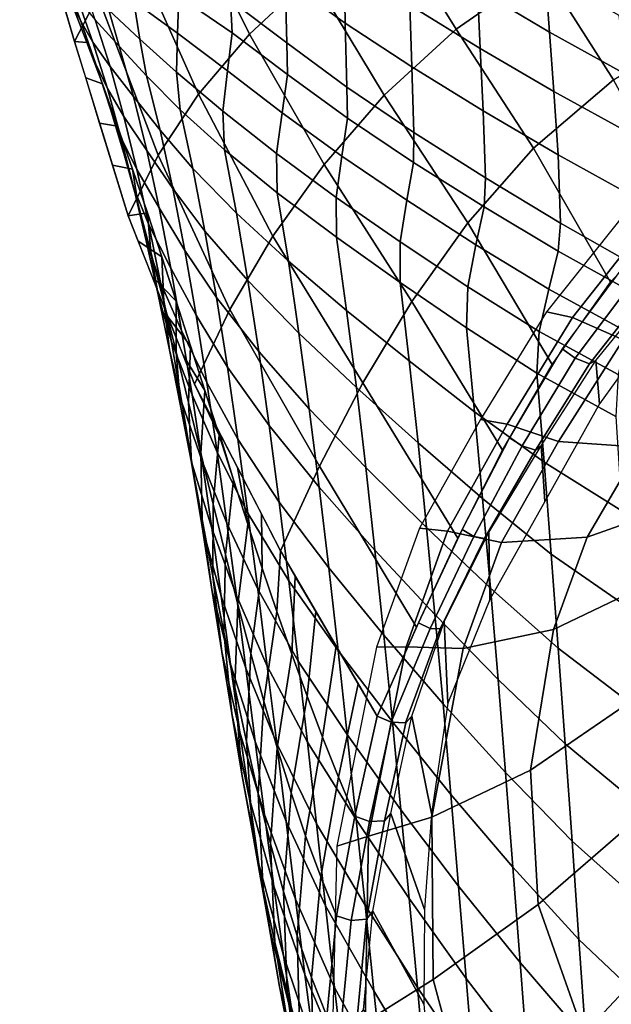
# Model space of a CAD drawing. Extents: x -0.174 to 0.174, y -0.36 to 0.
# Drawn here: x -0.171 to -0.11, y -0.184 to -0.082 of the extents above; entities that cross this region are included whole.
import ezdxf

# ---------------------------------------------------------------- set-up
doc = ezdxf.new("R2010")
doc.units = 0

msp = doc.modelspace()

# ---------------------------------------------------------------- linework, layer by layer
at = {"linetype": 'Continuous'}
for points in [[(-0.17132, -0.06444, 0.42751), (-0.16564, -0.08391, 0.43897), (-0.16322, -0.07921, 0.45182), (-0.1696, -0.06137, 0.44225)], [(-0.15426, -0.06949, 0.47785), (-0.14747, -0.08314, 0.48599), (-0.141, -0.07707, 0.49733), (-0.14769, -0.06462, 0.49075)], [(-0.13315, -0.07121, 0.50839), (-0.12605, -0.08262, 0.5141), (-0.11706, -0.07636, 0.52315), (-0.1237, -0.0658, 0.51886)], [(-0.15944, -0.07439, 0.46484), (-0.15278, -0.08938, 0.47468), (-0.14747, -0.08314, 0.48599), (-0.15426, -0.06949, 0.47785)], [(-0.13765, -0.07567, 0.26645), (-0.13756, -0.08199, 0.27673), (-0.14379, -0.07752, 0.29045), (-0.14382, -0.07129, 0.28121)], [(-0.141, -0.07707, 0.49733), (-0.1335, -0.08947, 0.50453), (-0.12605, -0.08262, 0.5141), (-0.13315, -0.07121, 0.50839)], [(-0.11706, -0.07636, 0.52315), (-0.10972, -0.08787, 0.52763), (-0.09982, -0.08181, 0.53443), (-0.10642, -0.07102, 0.53136)], [(-0.11682, -0.07683, 0.19772), (-0.11637, -0.08293, 0.21064), (-0.12383, -0.07848, 0.22564), (-0.12404, -0.0724, 0.2137)], [(-0.14379, -0.07752, 0.29045), (-0.14361, -0.08405, 0.29971), (-0.14945, -0.07964, 0.31256), (-0.14962, -0.07325, 0.30439)], [(-0.16322, -0.07921, 0.45182), (-0.15696, -0.09569, 0.46349), (-0.15278, -0.08938, 0.47468), (-0.15944, -0.07439, 0.46484)], [(-0.12383, -0.07848, 0.22564), (-0.12355, -0.08462, 0.23784), (-0.13085, -0.08013, 0.25201), (-0.13093, -0.07403, 0.24085)], [(-0.16662, -0.0775, 0.40374), (-0.16497, -0.08179, 0.40677), (-0.16598, -0.07978, 0.42116), (-0.16767, -0.07568, 0.41818)], [(-0.15482, -0.07919, 0.32786), (-0.15494, -0.08305, 0.32978), (-0.15947, -0.07977, 0.3432), (-0.16008, -0.076, 0.34114)], [(-0.14945, -0.07964, 0.31256), (-0.14929, -0.083, 0.31486), (-0.15482, -0.07919, 0.32786), (-0.15518, -0.0758, 0.32563)], [(-0.13085, -0.08013, 0.25201), (-0.13066, -0.08653, 0.26336), (-0.13756, -0.08199, 0.27673), (-0.13765, -0.07567, 0.26645)], [(-0.12605, -0.08262, 0.5141), (-0.11801, -0.09496, 0.52001), (-0.10972, -0.08787, 0.52763), (-0.11706, -0.07636, 0.52315)], [(-0.16532, -0.07944, 0.38934), (-0.16373, -0.08397, 0.39241), (-0.16497, -0.08179, 0.40677), (-0.16662, -0.0775, 0.40374)], [(-0.15947, -0.07977, 0.3432), (-0.15886, -0.08367, 0.34514), (-0.16209, -0.08065, 0.359), (-0.16351, -0.07683, 0.35687)], [(-0.14747, -0.08314, 0.48599), (-0.13974, -0.09665, 0.49475), (-0.1335, -0.08947, 0.50453), (-0.141, -0.07707, 0.49733)], [(-0.13756, -0.08199, 0.27673), (-0.13738, -0.08866, 0.28713), (-0.14361, -0.08405, 0.29971), (-0.14379, -0.07752, 0.29045)], [(-0.10916, -0.08119, 0.18198), (-0.10849, -0.08731, 0.1959), (-0.11637, -0.08293, 0.21064), (-0.11682, -0.07683, 0.19772)], [(-0.16598, -0.07978, 0.42116), (-0.16434, -0.084, 0.42423), (-0.16564, -0.08391, 0.43897), (-0.16718, -0.0786, 0.43584)], [(-0.16209, -0.08065, 0.359), (-0.16099, -0.08439, 0.36094), (-0.16349, -0.08165, 0.37504), (-0.16471, -0.07797, 0.37309)], [(-0.11637, -0.08293, 0.21064), (-0.1159, -0.0891, 0.22388), (-0.12355, -0.08462, 0.23784), (-0.12383, -0.07848, 0.22564)], [(-0.16564, -0.08391, 0.43897), (-0.16007, -0.102, 0.45257), (-0.15696, -0.09569, 0.46349), (-0.16322, -0.07921, 0.45182)], [(-0.16349, -0.08165, 0.37504), (-0.16195, -0.0865, 0.37815), (-0.16373, -0.08397, 0.39241), (-0.16532, -0.07944, 0.38934)], [(-0.14929, -0.083, 0.31486), (-0.14976, -0.08695, 0.31674), (-0.15494, -0.08305, 0.32978), (-0.15482, -0.07919, 0.32786)], [(-0.14361, -0.08405, 0.29971), (-0.14353, -0.08733, 0.30212), (-0.14929, -0.083, 0.31486), (-0.14945, -0.07964, 0.31256)], [(-0.16497, -0.08179, 0.40677), (-0.16341, -0.08627, 0.40995), (-0.16434, -0.084, 0.42423), (-0.16598, -0.07978, 0.42116)], [(-0.15886, -0.08367, 0.34514), (-0.15816, -0.08748, 0.34696), (-0.16099, -0.08439, 0.36094), (-0.16209, -0.08065, 0.359)], [(-0.15494, -0.08305, 0.32978), (-0.15505, -0.08708, 0.33152), (-0.15886, -0.08367, 0.34514), (-0.15947, -0.07977, 0.3432)], [(-0.12355, -0.08462, 0.23784), (-0.12325, -0.0911, 0.25029), (-0.13066, -0.08653, 0.26336), (-0.13085, -0.08013, 0.25201)], [(-0.16099, -0.08439, 0.36094), (-0.15952, -0.08961, 0.36408), (-0.16195, -0.0865, 0.37815), (-0.16349, -0.08165, 0.37504)], [(-0.16373, -0.08397, 0.39241), (-0.16223, -0.08878, 0.39569), (-0.16341, -0.08627, 0.40995), (-0.16497, -0.08179, 0.40677)], [(-0.13066, -0.08653, 0.26336), (-0.13045, -0.09334, 0.27494), (-0.13738, -0.08866, 0.28713), (-0.13756, -0.08199, 0.27673)], [(-0.1335, -0.08947, 0.50453), (-0.12484, -0.10273, 0.51188), (-0.11801, -0.09496, 0.52001), (-0.12605, -0.08262, 0.5141)], [(-0.15505, -0.08708, 0.33152), (-0.15469, -0.09099, 0.33324), (-0.15816, -0.08748, 0.34696), (-0.15886, -0.08367, 0.34514)], [(-0.14976, -0.08695, 0.31674), (-0.15024, -0.09114, 0.31839), (-0.15505, -0.08708, 0.33152), (-0.15494, -0.08305, 0.32978)], [(-0.15278, -0.08938, 0.47468), (-0.14505, -0.1041, 0.4851), (-0.13974, -0.09665, 0.49475), (-0.14747, -0.08314, 0.48599)], [(-0.14353, -0.08733, 0.30212), (-0.14411, -0.09129, 0.30403), (-0.14976, -0.08695, 0.31674), (-0.14929, -0.083, 0.31486)], [(-0.10849, -0.08731, 0.1959), (-0.10786, -0.09351, 0.21017), (-0.1159, -0.0891, 0.22388), (-0.11637, -0.08293, 0.21064)], [(-0.16434, -0.084, 0.42423), (-0.16273, -0.0883, 0.42737), (-0.16447, -0.08768, 0.4418), (-0.16564, -0.08391, 0.43897)], [(-0.16341, -0.08627, 0.40995), (-0.1619, -0.09093, 0.41326), (-0.16273, -0.0883, 0.42737), (-0.16434, -0.084, 0.42423)], [(-0.16195, -0.0865, 0.37815), (-0.16052, -0.09169, 0.38151), (-0.16223, -0.08878, 0.39569), (-0.16373, -0.08397, 0.39241)], [(-0.15816, -0.08748, 0.34696), (-0.15675, -0.09311, 0.35015), (-0.15952, -0.08961, 0.36408), (-0.16099, -0.08439, 0.36094)], [(-0.13738, -0.08866, 0.28713), (-0.13733, -0.09185, 0.28966), (-0.14353, -0.08733, 0.30212), (-0.14361, -0.08405, 0.29971)], [(-0.1159, -0.0891, 0.22388), (-0.11548, -0.09566, 0.23744), (-0.12325, -0.0911, 0.25029), (-0.12355, -0.08462, 0.23784)], [(-0.16223, -0.08878, 0.39569), (-0.16082, -0.09384, 0.39915), (-0.1619, -0.09093, 0.41326), (-0.16341, -0.08627, 0.40995)], [(-0.15952, -0.08961, 0.36408), (-0.15815, -0.09522, 0.36752), (-0.16052, -0.09169, 0.38151), (-0.16195, -0.0865, 0.37815)], [(-0.12325, -0.0911, 0.25029), (-0.12301, -0.09805, 0.26306), (-0.13045, -0.09334, 0.27494), (-0.13066, -0.08653, 0.26336)], [(-0.16273, -0.0883, 0.42737), (-0.16116, -0.09269, 0.43057), (-0.16303, -0.09237, 0.44533), (-0.16447, -0.08768, 0.4418)], [(-0.15469, -0.09099, 0.33324), (-0.15337, -0.09708, 0.33646), (-0.15675, -0.09311, 0.35015), (-0.15816, -0.08748, 0.34696)], [(-0.15024, -0.09114, 0.31839), (-0.15008, -0.09515, 0.32005), (-0.15469, -0.09099, 0.33324), (-0.15505, -0.08708, 0.33152)], [(-0.14411, -0.09129, 0.30403), (-0.14469, -0.09553, 0.30567), (-0.15024, -0.09114, 0.31839), (-0.14976, -0.08695, 0.31674)], [(-0.13733, -0.09185, 0.28966), (-0.13792, -0.09579, 0.29164), (-0.14411, -0.09129, 0.30403), (-0.14353, -0.08733, 0.30212)], [(-0.1619, -0.09093, 0.41326), (-0.16046, -0.09575, 0.41669), (-0.16116, -0.09269, 0.43057), (-0.16273, -0.0883, 0.42737)], [(-0.16052, -0.09169, 0.38151), (-0.15918, -0.09718, 0.38511), (-0.16082, -0.09384, 0.39915), (-0.16223, -0.08878, 0.39569)], [(-0.13045, -0.09334, 0.27494), (-0.13047, -0.09644, 0.27759), (-0.13733, -0.09185, 0.28966), (-0.13738, -0.08866, 0.28713)], [(-0.11801, -0.09496, 0.52001), (-0.11005, -0.10886, 0.52705), (-0.10264, -0.10095, 0.53321), (-0.10972, -0.08787, 0.52763)], [(-0.15675, -0.09311, 0.35015), (-0.15544, -0.09916, 0.35365), (-0.15815, -0.09522, 0.36752), (-0.15952, -0.08961, 0.36408)], [(-0.15696, -0.09569, 0.46349), (-0.14951, -0.11171, 0.47561), (-0.14505, -0.1041, 0.4851), (-0.15278, -0.08938, 0.47468)], [(-0.13974, -0.09665, 0.49475), (-0.13063, -0.11087, 0.50353), (-0.12484, -0.10273, 0.51188), (-0.1335, -0.08947, 0.50453)], [(-0.10786, -0.09351, 0.21017), (-0.10734, -0.10015, 0.22483), (-0.11548, -0.09566, 0.23744), (-0.1159, -0.0891, 0.22388)], [(-0.16082, -0.09384, 0.39915), (-0.15948, -0.09912, 0.40278), (-0.16046, -0.09575, 0.41669), (-0.1619, -0.09093, 0.41326)], [(-0.15815, -0.09522, 0.36752), (-0.15687, -0.10116, 0.37124), (-0.15918, -0.09718, 0.38511), (-0.16052, -0.09169, 0.38151)], [(-0.15008, -0.09515, 0.32005), (-0.14884, -0.10172, 0.32329), (-0.15337, -0.09708, 0.33646), (-0.15469, -0.09099, 0.33324)], [(-0.14469, -0.09553, 0.30567), (-0.1446, -0.09962, 0.30729), (-0.15008, -0.09515, 0.32005), (-0.15024, -0.09114, 0.31839)], [(-0.13792, -0.09579, 0.29164), (-0.13851, -0.10007, 0.29328), (-0.14469, -0.09553, 0.30567), (-0.14411, -0.09129, 0.30403)], [(-0.13047, -0.09644, 0.27759), (-0.13115, -0.10037, 0.27958), (-0.13792, -0.09579, 0.29164), (-0.13733, -0.09185, 0.28966)], [(-0.11548, -0.09566, 0.23744), (-0.11522, -0.10275, 0.25141), (-0.12301, -0.09805, 0.26306), (-0.12325, -0.0911, 0.25029)], [(-0.16116, -0.09269, 0.43057), (-0.15961, -0.09715, 0.43383), (-0.16169, -0.09674, 0.44861), (-0.16303, -0.09237, 0.44533)], [(-0.16046, -0.09575, 0.41669), (-0.15906, -0.10069, 0.42023), (-0.15961, -0.09715, 0.43383), (-0.16116, -0.09269, 0.43057)], [(-0.15918, -0.09718, 0.38511), (-0.15792, -0.10293, 0.38892), (-0.15948, -0.09912, 0.40278), (-0.16082, -0.09384, 0.39915)], [(-0.15337, -0.09708, 0.33646), (-0.15211, -0.10359, 0.34002), (-0.15544, -0.09916, 0.35365), (-0.15675, -0.09311, 0.35015)], [(-0.12301, -0.09805, 0.26306), (-0.12314, -0.10106, 0.2658), (-0.13047, -0.09644, 0.27759), (-0.13045, -0.09334, 0.27494)], [(-0.12484, -0.10273, 0.51188), (-0.11609, -0.11742, 0.52027), (-0.11005, -0.10886, 0.52705), (-0.11801, -0.09496, 0.52001)], [(-0.15948, -0.09912, 0.40278), (-0.1582, -0.10457, 0.40656), (-0.15906, -0.10069, 0.42023), (-0.16046, -0.09575, 0.41669)], [(-0.16007, -0.102, 0.45257), (-0.1532, -0.11945, 0.46641), (-0.14951, -0.11171, 0.47561), (-0.15696, -0.09569, 0.46349)], [(-0.15544, -0.09916, 0.35365), (-0.1542, -0.10557, 0.35748), (-0.15687, -0.10116, 0.37124), (-0.15815, -0.09522, 0.36752)], [(-0.1446, -0.09962, 0.30729), (-0.14345, -0.10669, 0.31056), (-0.14884, -0.10172, 0.32329), (-0.15008, -0.09515, 0.32005)], [(-0.13851, -0.10007, 0.29328), (-0.13846, -0.10421, 0.29488), (-0.1446, -0.09962, 0.30729), (-0.14469, -0.09553, 0.30567)], [(-0.13115, -0.10037, 0.27958), (-0.13184, -0.10469, 0.28119), (-0.13851, -0.10007, 0.29328), (-0.13792, -0.09579, 0.29164)], [(-0.10734, -0.10015, 0.22483), (-0.10706, -0.10738, 0.23999), (-0.11522, -0.10275, 0.25141), (-0.11548, -0.09566, 0.23744)], [(-0.15961, -0.09715, 0.43383), (-0.15808, -0.10167, 0.43713), (-0.16007, -0.102, 0.45257), (-0.16169, -0.09674, 0.44861)], [(-0.14505, -0.1041, 0.4851), (-0.13571, -0.11932, 0.4953), (-0.13063, -0.11087, 0.50353), (-0.13974, -0.09665, 0.49475)], [(-0.12314, -0.10106, 0.2658), (-0.12399, -0.10499, 0.26776), (-0.13115, -0.10037, 0.27958), (-0.13047, -0.09644, 0.27759)], [(-0.15906, -0.10069, 0.42023), (-0.15771, -0.10575, 0.42385), (-0.15808, -0.10167, 0.43713), (-0.15961, -0.09715, 0.43383)], [(-0.15687, -0.10116, 0.37124), (-0.15566, -0.1074, 0.37521), (-0.15792, -0.10293, 0.38892), (-0.15918, -0.09718, 0.38511)], [(-0.14884, -0.10172, 0.32329), (-0.14766, -0.10871, 0.3269), (-0.15211, -0.10359, 0.34002), (-0.15337, -0.09708, 0.33646)], [(-0.11522, -0.10275, 0.25141), (-0.11545, -0.10567, 0.25425), (-0.12314, -0.10106, 0.2658), (-0.12301, -0.09805, 0.26306)], [(-0.15792, -0.10293, 0.38892), (-0.15673, -0.1089, 0.39291), (-0.1582, -0.10457, 0.40656), (-0.15948, -0.09912, 0.40278)], [(-0.15211, -0.10359, 0.34002), (-0.15092, -0.11047, 0.34392), (-0.1542, -0.10557, 0.35748), (-0.15544, -0.09916, 0.35365)], [(-0.13846, -0.10421, 0.29488), (-0.13741, -0.11181, 0.29818), (-0.14345, -0.10669, 0.31056), (-0.1446, -0.09962, 0.30729)], [(-0.13184, -0.10469, 0.28119), (-0.13186, -0.10889, 0.28274), (-0.13846, -0.10421, 0.29488), (-0.13851, -0.10007, 0.29328)], [(-0.1582, -0.10457, 0.40656), (-0.15697, -0.11017, 0.41046), (-0.15771, -0.10575, 0.42385), (-0.15906, -0.10069, 0.42023)], [(-0.12399, -0.10499, 0.26776), (-0.12484, -0.10935, 0.2693), (-0.13184, -0.10469, 0.28119), (-0.13115, -0.10037, 0.27958)], [(-0.11545, -0.10567, 0.25425), (-0.11645, -0.10958, 0.25618), (-0.12399, -0.10499, 0.26776), (-0.12314, -0.10106, 0.2658)], [(-0.15808, -0.10167, 0.43713), (-0.15658, -0.10624, 0.44047), (-0.15904, -0.10461, 0.45464), (-0.16007, -0.102, 0.45257)], [(-0.15771, -0.10575, 0.42385), (-0.15638, -0.1109, 0.42754), (-0.15658, -0.10624, 0.44047), (-0.15808, -0.10167, 0.43713)], [(-0.1542, -0.10557, 0.35748), (-0.15303, -0.1123, 0.36158), (-0.15566, -0.1074, 0.37521), (-0.15687, -0.10116, 0.37124)], [(-0.14345, -0.10669, 0.31056), (-0.14235, -0.11417, 0.3142), (-0.14766, -0.10871, 0.3269), (-0.14884, -0.10172, 0.32329)], [(-0.11667, -0.11194, 0.47579), (-0.11398, -0.11254, 0.431), (-0.10582, -0.1022, 0.43791), (-0.10841, -0.10156, 0.48312)], [(-0.15566, -0.1074, 0.37521), (-0.15453, -0.11388, 0.37939), (-0.15673, -0.1089, 0.39291), (-0.15792, -0.10293, 0.38892)], [(-0.13063, -0.11087, 0.50353), (-0.12123, -0.12631, 0.51317), (-0.11609, -0.11742, 0.52027), (-0.12484, -0.10273, 0.51188)], [(-0.10706, -0.10738, 0.23999), (-0.10731, -0.11019, 0.24296), (-0.11545, -0.10567, 0.25425), (-0.11522, -0.10275, 0.25141)], [(-0.11398, -0.11254, 0.431), (-0.10873, -0.11485, 0.38543), (-0.1006, -0.10484, 0.39174), (-0.10582, -0.1022, 0.43791)], [(-0.14766, -0.10871, 0.3269), (-0.14653, -0.11607, 0.33087), (-0.15092, -0.11047, 0.34392), (-0.15211, -0.10359, 0.34002)], [(-0.14951, -0.11171, 0.47561), (-0.14022, -0.12796, 0.48718), (-0.13571, -0.11932, 0.4953), (-0.14505, -0.1041, 0.4851)], [(-0.15658, -0.10624, 0.44047), (-0.15508, -0.11085, 0.44384), (-0.15759, -0.10829, 0.45755), (-0.15904, -0.10461, 0.45464)], [(-0.15673, -0.1089, 0.39291), (-0.15559, -0.11506, 0.39706), (-0.15697, -0.11017, 0.41046), (-0.1582, -0.10457, 0.40656)], [(-0.13186, -0.10889, 0.28274), (-0.13091, -0.11703, 0.28606), (-0.13741, -0.11181, 0.29818), (-0.13846, -0.10421, 0.29488)], [(-0.12484, -0.10935, 0.2693), (-0.12497, -0.11362, 0.27078), (-0.13186, -0.10889, 0.28274), (-0.13184, -0.10469, 0.28119)], [(-0.11645, -0.10958, 0.25618), (-0.11745, -0.11398, 0.25764), (-0.12484, -0.10935, 0.2693), (-0.12399, -0.10499, 0.26776)], [(-0.15697, -0.11017, 0.41046), (-0.15579, -0.1159, 0.41445), (-0.15638, -0.1109, 0.42754), (-0.15771, -0.10575, 0.42385)], [(-0.15092, -0.11047, 0.34392), (-0.14978, -0.11767, 0.34813), (-0.15303, -0.1123, 0.36158), (-0.1542, -0.10557, 0.35748)], [(-0.10731, -0.11019, 0.24296), (-0.10828, -0.11404, 0.24497), (-0.11645, -0.10958, 0.25618), (-0.11545, -0.10567, 0.25425)], [(-0.15638, -0.1109, 0.42754), (-0.15509, -0.1161, 0.43128), (-0.15508, -0.11085, 0.44384), (-0.15658, -0.10624, 0.44047)], [(-0.13741, -0.11181, 0.29818), (-0.1364, -0.1198, 0.30183), (-0.14235, -0.11417, 0.3142), (-0.14345, -0.10669, 0.31056)], [(-0.10719, -0.10812, 0.52826), (-0.10856, -0.10705, 0.52846), (-0.11505, -0.1158, 0.52157), (-0.11371, -0.11674, 0.52152)], [(-0.15303, -0.1123, 0.36158), (-0.15192, -0.11928, 0.36592), (-0.15453, -0.11388, 0.37939), (-0.15566, -0.1074, 0.37521)], [(-0.10557, -0.1089, 0.5271), (-0.10719, -0.10812, 0.52826), (-0.11371, -0.11674, 0.52152), (-0.11223, -0.11733, 0.52053)], [(-0.15508, -0.11085, 0.44384), (-0.1536, -0.11547, 0.44722), (-0.15594, -0.11248, 0.46088), (-0.15759, -0.10829, 0.45755)], [(-0.15453, -0.11388, 0.37939), (-0.15344, -0.12057, 0.38376), (-0.15559, -0.11506, 0.39706), (-0.15673, -0.1089, 0.39291)], [(-0.14235, -0.11417, 0.3142), (-0.14129, -0.122, 0.31821), (-0.14653, -0.11607, 0.33087), (-0.14766, -0.10871, 0.3269)], [(-0.12497, -0.11362, 0.27078), (-0.12413, -0.12231, 0.27413), (-0.13091, -0.11703, 0.28606), (-0.13186, -0.10889, 0.28274)], [(-0.10482, -0.10873, 0.52538), (-0.10557, -0.1089, 0.5271), (-0.11223, -0.11733, 0.52053), (-0.11156, -0.117, 0.51888)], [(-0.10441, -0.11207, 0.43527), (-0.11119, -0.1215, 0.43086), (-0.11156, -0.117, 0.51888), (-0.10482, -0.10873, 0.52538)], [(-0.15559, -0.11506, 0.39706), (-0.1545, -0.12136, 0.40133), (-0.15579, -0.1159, 0.41445), (-0.15697, -0.11017, 0.41046)], [(-0.11745, -0.11398, 0.25764), (-0.11768, -0.11832, 0.25906), (-0.12497, -0.11362, 0.27078), (-0.12484, -0.10935, 0.2693)], [(-0.10828, -0.11404, 0.24497), (-0.10925, -0.11843, 0.24644), (-0.11745, -0.11398, 0.25764), (-0.11645, -0.10958, 0.25618)], [(-0.15579, -0.1159, 0.41445), (-0.15464, -0.12171, 0.41853), (-0.15509, -0.1161, 0.43128), (-0.15638, -0.1109, 0.42754)], [(-0.15509, -0.1161, 0.43128), (-0.15381, -0.12135, 0.43506), (-0.1536, -0.11547, 0.44722), (-0.15508, -0.11085, 0.44384)], [(-0.14653, -0.11607, 0.33087), (-0.14545, -0.12374, 0.33517), (-0.14978, -0.11767, 0.34813), (-0.15092, -0.11047, 0.34392)], [(-0.13571, -0.11932, 0.4953), (-0.12586, -0.13543, 0.50602), (-0.12123, -0.12631, 0.51317), (-0.13063, -0.11087, 0.50353)], [(-0.1532, -0.11945, 0.46641), (-0.14427, -0.13673, 0.47925), (-0.14022, -0.12796, 0.48718), (-0.14951, -0.11171, 0.47561)], [(-0.14978, -0.11767, 0.34813), (-0.1487, -0.12515, 0.35261), (-0.15192, -0.11928, 0.36592), (-0.15303, -0.1123, 0.36158)], [(-0.13091, -0.11703, 0.28606), (-0.13, -0.12553, 0.28973), (-0.1364, -0.1198, 0.30183), (-0.13741, -0.11181, 0.29818)], [(-0.12352, -0.1231, 0.46815), (-0.12075, -0.12359, 0.42378), (-0.11398, -0.11254, 0.431), (-0.11667, -0.11194, 0.47579)], [(-0.1536, -0.11547, 0.44722), (-0.15212, -0.12011, 0.45062), (-0.15438, -0.11645, 0.46402), (-0.15594, -0.11248, 0.46088)], [(-0.12075, -0.12359, 0.42378), (-0.11544, -0.12539, 0.37889), (-0.10873, -0.11485, 0.38543), (-0.11398, -0.11254, 0.431)], [(-0.15192, -0.11928, 0.36592), (-0.15085, -0.12649, 0.37048), (-0.15344, -0.12057, 0.38376), (-0.15453, -0.11388, 0.37939)], [(-0.1364, -0.1198, 0.30183), (-0.13542, -0.1281, 0.30587), (-0.14129, -0.122, 0.31821), (-0.14235, -0.11417, 0.3142)], [(-0.11768, -0.11832, 0.25906), (-0.11693, -0.12755, 0.26243), (-0.12413, -0.12231, 0.27413), (-0.12497, -0.11362, 0.27078)], [(-0.10925, -0.11843, 0.24644), (-0.1095, -0.12281, 0.24785), (-0.11768, -0.11832, 0.25906), (-0.11745, -0.11398, 0.25764)], [(-0.15344, -0.12057, 0.38376), (-0.15241, -0.12743, 0.38828), (-0.1545, -0.12136, 0.40133), (-0.15559, -0.11506, 0.39706)], [(-0.11544, -0.12539, 0.37889), (-0.107, -0.12597, 0.33407), (-0.10046, -0.11643, 0.33974), (-0.10873, -0.11485, 0.38543)], [(-0.1545, -0.12136, 0.40133), (-0.15344, -0.12776, 0.40571), (-0.15464, -0.12171, 0.41853), (-0.15579, -0.1159, 0.41445)], [(-0.15464, -0.12171, 0.41853), (-0.15351, -0.12757, 0.42267), (-0.15381, -0.12135, 0.43506), (-0.15509, -0.1161, 0.43128)], [(-0.15381, -0.12135, 0.43506), (-0.15253, -0.12662, 0.43886), (-0.15212, -0.12011, 0.45062), (-0.1536, -0.11547, 0.44722)], [(-0.14129, -0.122, 0.31821), (-0.14026, -0.13013, 0.32257), (-0.14545, -0.12374, 0.33517), (-0.14653, -0.11607, 0.33087)], [(-0.11371, -0.11674, 0.52152), (-0.11505, -0.1158, 0.52157), (-0.12053, -0.12501, 0.5142), (-0.11919, -0.12585, 0.51429)], [(-0.15212, -0.12011, 0.45062), (-0.15064, -0.12475, 0.45402), (-0.1532, -0.11945, 0.46641), (-0.15438, -0.11645, 0.46402)], [(-0.12413, -0.12231, 0.27413), (-0.1233, -0.13132, 0.27781), (-0.13, -0.12553, 0.28973), (-0.13091, -0.11703, 0.28606)], [(-0.11223, -0.11733, 0.52053), (-0.11371, -0.11674, 0.52152), (-0.11919, -0.12585, 0.51429), (-0.11782, -0.12629, 0.51345)], [(-0.11156, -0.117, 0.51888), (-0.11223, -0.11733, 0.52053), (-0.11782, -0.12629, 0.51345), (-0.11722, -0.12584, 0.51186)], [(-0.11119, -0.1215, 0.43086), (-0.11686, -0.13163, 0.42606), (-0.11722, -0.12584, 0.51186), (-0.11156, -0.117, 0.51888)], [(-0.14545, -0.12374, 0.33517), (-0.14441, -0.13168, 0.33975), (-0.1487, -0.12515, 0.35261), (-0.14978, -0.11767, 0.34813)], [(-0.1095, -0.12281, 0.24785), (-0.10886, -0.13258, 0.25124), (-0.11693, -0.12755, 0.26243), (-0.11768, -0.11832, 0.25906)], [(-0.15064, -0.12475, 0.45402), (-0.14916, -0.12937, 0.45741), (-0.15067, -0.12435, 0.47005), (-0.1532, -0.11945, 0.46641)], [(-0.1487, -0.12515, 0.35261), (-0.14765, -0.13284, 0.35731), (-0.15085, -0.12649, 0.37048), (-0.15192, -0.11928, 0.36592)], [(-0.14022, -0.12796, 0.48718), (-0.13015, -0.14465, 0.49877), (-0.12586, -0.13543, 0.50602), (-0.13571, -0.11932, 0.4953)], [(-0.15253, -0.12662, 0.43886), (-0.15126, -0.13189, 0.44267), (-0.15064, -0.12475, 0.45402), (-0.15212, -0.12011, 0.45062)], [(-0.13, -0.12553, 0.28973), (-0.12911, -0.13432, 0.29379), (-0.13542, -0.1281, 0.30587), (-0.1364, -0.1198, 0.30183)], [(-0.15241, -0.12743, 0.38828), (-0.1514, -0.13439, 0.39293), (-0.15344, -0.12776, 0.40571), (-0.1545, -0.12136, 0.40133)], [(-0.15351, -0.12757, 0.42267), (-0.15239, -0.13347, 0.42683), (-0.15253, -0.12662, 0.43886), (-0.15381, -0.12135, 0.43506)], [(-0.15085, -0.12649, 0.37048), (-0.14983, -0.13387, 0.37521), (-0.15241, -0.12743, 0.38828), (-0.15344, -0.12057, 0.38376)], [(-0.15344, -0.12776, 0.40571), (-0.15241, -0.13423, 0.41017), (-0.15351, -0.12757, 0.42267), (-0.15464, -0.12171, 0.41853)], [(-0.13542, -0.1281, 0.30587), (-0.13448, -0.13668, 0.31026), (-0.14026, -0.13013, 0.32257), (-0.14129, -0.122, 0.31821)], [(-0.11693, -0.12755, 0.26243), (-0.11619, -0.13707, 0.26613), (-0.1233, -0.13132, 0.27781), (-0.12413, -0.12231, 0.27413)], [(-0.12985, -0.1344, 0.46028), (-0.12693, -0.13469, 0.41631), (-0.12075, -0.12359, 0.42378), (-0.12352, -0.1231, 0.46815)], [(-0.11247, -0.13533, 0.3284), (-0.10074, -0.13117, 0.28557), (-0.09587, -0.12331, 0.29004), (-0.107, -0.12597, 0.33407)], [(-0.14916, -0.12937, 0.45741), (-0.14767, -0.13396, 0.46079), (-0.14873, -0.1281, 0.47283), (-0.15067, -0.12435, 0.47005)], [(-0.14026, -0.13013, 0.32257), (-0.13927, -0.1385, 0.32721), (-0.14441, -0.13168, 0.33975), (-0.14545, -0.12374, 0.33517)], [(-0.12693, -0.13469, 0.41631), (-0.12135, -0.13586, 0.37218), (-0.11544, -0.12539, 0.37889), (-0.12075, -0.12359, 0.42378)], [(-0.15126, -0.13189, 0.44267), (-0.14998, -0.13712, 0.44649), (-0.14916, -0.12937, 0.45741), (-0.15064, -0.12475, 0.45402)], [(-0.14441, -0.13168, 0.33975), (-0.14341, -0.13984, 0.34458), (-0.14765, -0.13284, 0.35731), (-0.1487, -0.12515, 0.35261)], [(-0.1233, -0.13132, 0.27781), (-0.12249, -0.14059, 0.28189), (-0.12911, -0.13432, 0.29379), (-0.13, -0.12553, 0.28973)], [(-0.11919, -0.12585, 0.51429), (-0.12053, -0.12501, 0.5142), (-0.12543, -0.13453, 0.50673), (-0.1242, -0.13523, 0.50696)], [(-0.12135, -0.13586, 0.37218), (-0.11247, -0.13533, 0.3284), (-0.107, -0.12597, 0.33407), (-0.11544, -0.12539, 0.37889)], [(-0.15239, -0.13347, 0.42683), (-0.15127, -0.13936, 0.43101), (-0.15126, -0.13189, 0.44267), (-0.15253, -0.12662, 0.43886)], [(-0.14765, -0.13284, 0.35731), (-0.14663, -0.14071, 0.36222), (-0.14983, -0.13387, 0.37521), (-0.15085, -0.12649, 0.37048)], [(-0.11782, -0.12629, 0.51345), (-0.11919, -0.12585, 0.51429), (-0.1242, -0.13523, 0.50696), (-0.1231, -0.13544, 0.50631)], [(-0.11722, -0.12584, 0.51186), (-0.11782, -0.12629, 0.51345), (-0.1231, -0.13544, 0.50631), (-0.12266, -0.13483, 0.5048)], [(-0.11686, -0.13163, 0.42606), (-0.12255, -0.14179, 0.42135), (-0.12266, -0.13483, 0.5048), (-0.11722, -0.12584, 0.51186)], [(-0.15241, -0.13423, 0.41017), (-0.15139, -0.14074, 0.41466), (-0.15239, -0.13347, 0.42683), (-0.15351, -0.12757, 0.42267)], [(-0.14983, -0.13387, 0.37521), (-0.14883, -0.14136, 0.3801), (-0.1514, -0.13439, 0.39293), (-0.15241, -0.12743, 0.38828)], [(-0.10886, -0.13258, 0.25124), (-0.10821, -0.14261, 0.25495), (-0.11619, -0.13707, 0.26613), (-0.11693, -0.12755, 0.26243)], [(-0.1514, -0.13439, 0.39293), (-0.15042, -0.14142, 0.39767), (-0.15241, -0.13423, 0.41017), (-0.15344, -0.12776, 0.40571)], [(-0.14767, -0.13396, 0.46079), (-0.14616, -0.13852, 0.46415), (-0.14625, -0.1329, 0.4764), (-0.14873, -0.1281, 0.47283)], [(-0.14427, -0.13673, 0.47925), (-0.13425, -0.15389, 0.49145), (-0.13015, -0.14465, 0.49877), (-0.14022, -0.12796, 0.48718)], [(-0.12911, -0.13432, 0.29379), (-0.12825, -0.14335, 0.29821), (-0.13448, -0.13668, 0.31026), (-0.13542, -0.1281, 0.30587)], [(-0.14998, -0.13712, 0.44649), (-0.14868, -0.14229, 0.45029), (-0.14767, -0.13396, 0.46079), (-0.14916, -0.12937, 0.45741)], [(-0.13448, -0.13668, 0.31026), (-0.13356, -0.14549, 0.31495), (-0.13927, -0.1385, 0.32721), (-0.14026, -0.13013, 0.32257)], [(-0.13927, -0.1385, 0.32721), (-0.1383, -0.14708, 0.33212), (-0.14341, -0.13984, 0.34458), (-0.14441, -0.13168, 0.33975)], [(-0.11619, -0.13707, 0.26613), (-0.11546, -0.14682, 0.27023), (-0.12249, -0.14059, 0.28189), (-0.1233, -0.13132, 0.27781)], [(-0.11594, -0.14488, 0.3231), (-0.10362, -0.13897, 0.28157), (-0.10074, -0.13117, 0.28557), (-0.11247, -0.13533, 0.3284)], [(-0.15127, -0.13936, 0.43101), (-0.15014, -0.14518, 0.43521), (-0.14998, -0.13712, 0.44649), (-0.15126, -0.13189, 0.44267)], [(-0.15139, -0.14074, 0.41466), (-0.15036, -0.14722, 0.41917), (-0.15127, -0.13936, 0.43101), (-0.15239, -0.13347, 0.42683)], [(-0.14341, -0.13984, 0.34458), (-0.14243, -0.14816, 0.34963), (-0.14663, -0.14071, 0.36222), (-0.14765, -0.13284, 0.35731)], [(-0.14616, -0.13852, 0.46415), (-0.14464, -0.14302, 0.46748), (-0.14427, -0.13673, 0.47925), (-0.14625, -0.1329, 0.4764)], [(-0.15042, -0.14142, 0.39767), (-0.14945, -0.1485, 0.40246), (-0.15139, -0.14074, 0.41466), (-0.15241, -0.13423, 0.41017)], [(-0.14883, -0.14136, 0.3801), (-0.14786, -0.14892, 0.38509), (-0.15042, -0.14142, 0.39767), (-0.1514, -0.13439, 0.39293)], [(-0.14663, -0.14071, 0.36222), (-0.14564, -0.14868, 0.3673), (-0.14883, -0.14136, 0.3801), (-0.14983, -0.13387, 0.37521)], [(-0.14868, -0.14229, 0.45029), (-0.14736, -0.14738, 0.45406), (-0.14616, -0.13852, 0.46415), (-0.14767, -0.13396, 0.46079)], [(-0.1343, -0.14674, 0.45269), (-0.13124, -0.14668, 0.40906), (-0.12693, -0.13469, 0.41631), (-0.12985, -0.1344, 0.46028)], [(-0.13124, -0.14668, 0.40906), (-0.12532, -0.14686, 0.36574), (-0.12135, -0.13586, 0.37218), (-0.12693, -0.13469, 0.41631)], [(-0.1242, -0.13523, 0.50696), (-0.12543, -0.13453, 0.50673), (-0.12994, -0.14419, 0.49913), (-0.12873, -0.14479, 0.49945)], [(-0.12249, -0.14059, 0.28189), (-0.1217, -0.15007, 0.28633), (-0.12825, -0.14335, 0.29821), (-0.12911, -0.13432, 0.29379)], [(-0.1231, -0.13544, 0.50631), (-0.1242, -0.13523, 0.50696), (-0.12873, -0.14479, 0.49945), (-0.12769, -0.14483, 0.49891)], [(-0.12266, -0.13483, 0.5048), (-0.1231, -0.13544, 0.50631), (-0.12769, -0.14483, 0.49891), (-0.12729, -0.14411, 0.49745)], [(-0.12255, -0.14179, 0.42135), (-0.12691, -0.15253, 0.41626), (-0.12729, -0.14411, 0.49745), (-0.12266, -0.13483, 0.5048)], [(-0.12532, -0.14686, 0.36574), (-0.11594, -0.14488, 0.3231), (-0.11247, -0.13533, 0.3284), (-0.12135, -0.13586, 0.37218)], [(-0.14464, -0.14302, 0.46748), (-0.14309, -0.14745, 0.47077), (-0.14273, -0.13938, 0.48113), (-0.14427, -0.13673, 0.47925)], [(-0.12825, -0.14335, 0.29821), (-0.12741, -0.1526, 0.30293), (-0.13356, -0.14549, 0.31495), (-0.13448, -0.13668, 0.31026)], [(-0.15014, -0.14518, 0.43521), (-0.14899, -0.15091, 0.43942), (-0.14868, -0.14229, 0.45029), (-0.14998, -0.13712, 0.44649)], [(-0.10821, -0.14261, 0.25495), (-0.10757, -0.15283, 0.25906), (-0.11546, -0.14682, 0.27023), (-0.11619, -0.13707, 0.26613)], [(-0.14736, -0.14738, 0.45406), (-0.14601, -0.15234, 0.4578), (-0.14464, -0.14302, 0.46748), (-0.14616, -0.13852, 0.46415)], [(-0.13356, -0.14549, 0.31495), (-0.13266, -0.15448, 0.31991), (-0.1383, -0.14708, 0.33212), (-0.13927, -0.1385, 0.32721)], [(-0.15036, -0.14722, 0.41917), (-0.14933, -0.15362, 0.42374), (-0.15014, -0.14518, 0.43521), (-0.15127, -0.13936, 0.43101)], [(-0.1383, -0.14708, 0.33212), (-0.13735, -0.1558, 0.33726), (-0.14243, -0.14816, 0.34963), (-0.14341, -0.13984, 0.34458)], [(-0.14309, -0.14745, 0.47077), (-0.14151, -0.1518, 0.47402), (-0.1406, -0.14302, 0.48372), (-0.14273, -0.13938, 0.48113)], [(-0.11833, -0.15947, 0.31348), (-0.10503, -0.15035, 0.27457), (-0.10362, -0.13897, 0.28157), (-0.11594, -0.14488, 0.3231)], [(-0.14945, -0.1485, 0.40246), (-0.14848, -0.15554, 0.40729), (-0.15036, -0.14722, 0.41917), (-0.15139, -0.14074, 0.41466)], [(-0.14243, -0.14816, 0.34963), (-0.14147, -0.15658, 0.35487), (-0.14564, -0.14868, 0.3673), (-0.14663, -0.14071, 0.36222)], [(-0.11546, -0.14682, 0.27023), (-0.11474, -0.15676, 0.2747), (-0.1217, -0.15007, 0.28633), (-0.12249, -0.14059, 0.28189)], [(-0.14786, -0.14892, 0.38509), (-0.14689, -0.15652, 0.39014), (-0.14945, -0.1485, 0.40246), (-0.15042, -0.14142, 0.39767)], [(-0.14564, -0.14868, 0.3673), (-0.14466, -0.15673, 0.37251), (-0.14786, -0.14892, 0.38509), (-0.14883, -0.14136, 0.3801)], [(-0.14899, -0.15091, 0.43942), (-0.14781, -0.15651, 0.4436), (-0.14736, -0.14738, 0.45406), (-0.14868, -0.14229, 0.45029)], [(-0.14601, -0.15234, 0.4578), (-0.14461, -0.15717, 0.46147), (-0.14309, -0.14745, 0.47077), (-0.14464, -0.14302, 0.46748)], [(-0.14151, -0.1518, 0.47402), (-0.13991, -0.15605, 0.4772), (-0.1385, -0.14662, 0.48628), (-0.1406, -0.14302, 0.48372)], [(-0.1217, -0.15007, 0.28633), (-0.12092, -0.15974, 0.29109), (-0.12741, -0.1526, 0.30293), (-0.12825, -0.14335, 0.29821)], [(-0.12873, -0.14479, 0.49945), (-0.12994, -0.14419, 0.49913), (-0.13425, -0.15389, 0.49145), (-0.13279, -0.15451, 0.49182)], [(-0.12769, -0.14483, 0.49891), (-0.12873, -0.14479, 0.49945), (-0.13279, -0.15451, 0.49182), (-0.1313, -0.15459, 0.49134)], [(-0.12729, -0.14411, 0.49745), (-0.12769, -0.14483, 0.49891), (-0.1313, -0.15459, 0.49134), (-0.13066, -0.15389, 0.48991)], [(-0.12691, -0.15253, 0.41626), (-0.1286, -0.16398, 0.41082), (-0.13066, -0.15389, 0.48991), (-0.12729, -0.14411, 0.49745)], [(-0.12858, -0.16434, 0.35384), (-0.11833, -0.15947, 0.31348), (-0.11594, -0.14488, 0.3231), (-0.12532, -0.14686, 0.36574)], [(-0.14933, -0.15362, 0.42374), (-0.14827, -0.15988, 0.42834), (-0.14899, -0.15091, 0.43942), (-0.15014, -0.14518, 0.43521)], [(-0.12741, -0.1526, 0.30293), (-0.12659, -0.162, 0.30792), (-0.13266, -0.15448, 0.31991), (-0.13356, -0.14549, 0.31495)], [(-0.13991, -0.15605, 0.4772), (-0.13826, -0.1602, 0.48032), (-0.13621, -0.15054, 0.48906), (-0.1385, -0.14662, 0.48628)], [(-0.13842, -0.16736, 0.43849), (-0.13513, -0.16634, 0.39553), (-0.13124, -0.14668, 0.40906), (-0.1343, -0.14674, 0.45269)], [(-0.13513, -0.16634, 0.39553), (-0.12858, -0.16434, 0.35384), (-0.12532, -0.14686, 0.36574), (-0.13124, -0.14668, 0.40906)], [(-0.10757, -0.15283, 0.25906), (-0.10693, -0.16321, 0.26354), (-0.11474, -0.15676, 0.2747), (-0.11546, -0.14682, 0.27023)], [(-0.14848, -0.15554, 0.40729), (-0.1475, -0.16247, 0.41221), (-0.14933, -0.15362, 0.42374), (-0.15036, -0.14722, 0.41917)], [(-0.14781, -0.15651, 0.4436), (-0.14658, -0.16192, 0.44774), (-0.14601, -0.15234, 0.4578), (-0.14736, -0.14738, 0.45406)], [(-0.14461, -0.15717, 0.46147), (-0.14317, -0.16184, 0.46506), (-0.14151, -0.1518, 0.47402), (-0.14309, -0.14745, 0.47077)], [(-0.13266, -0.15448, 0.31991), (-0.13178, -0.16361, 0.32511), (-0.13735, -0.1558, 0.33726), (-0.1383, -0.14708, 0.33212)], [(-0.14689, -0.15652, 0.39014), (-0.14592, -0.16409, 0.39525), (-0.14848, -0.15554, 0.40729), (-0.14945, -0.1485, 0.40246)], [(-0.14466, -0.15673, 0.37251), (-0.14369, -0.16481, 0.37778), (-0.14689, -0.15652, 0.39014), (-0.14786, -0.14892, 0.38509)], [(-0.14147, -0.15658, 0.35487), (-0.14052, -0.16506, 0.36026), (-0.14466, -0.15673, 0.37251), (-0.14564, -0.14868, 0.3673)], [(-0.13735, -0.1558, 0.33726), (-0.13642, -0.16461, 0.34262), (-0.14147, -0.15658, 0.35487), (-0.14243, -0.14816, 0.34963)], [(-0.11474, -0.15676, 0.2747), (-0.11402, -0.16685, 0.27949), (-0.12092, -0.15974, 0.29109), (-0.1217, -0.15007, 0.28633)], [(-0.14827, -0.15988, 0.42834), (-0.14718, -0.16596, 0.43293), (-0.14781, -0.15651, 0.4436), (-0.14899, -0.15091, 0.43942)], [(-0.13826, -0.1602, 0.48032), (-0.13657, -0.16424, 0.48335), (-0.13425, -0.15389, 0.49145), (-0.13621, -0.15054, 0.48906)], [(-0.11753, -0.17341, 0.3036), (-0.10357, -0.1613, 0.26741), (-0.10503, -0.15035, 0.27457), (-0.11833, -0.15947, 0.31348)], [(-0.14317, -0.16184, 0.46506), (-0.14166, -0.1663, 0.46855), (-0.13991, -0.15605, 0.4772), (-0.14151, -0.1518, 0.47402)], [(-0.14658, -0.16192, 0.44774), (-0.1453, -0.16711, 0.45182), (-0.14461, -0.15717, 0.46147), (-0.14601, -0.15234, 0.4578)], [(-0.12092, -0.15974, 0.29109), (-0.12016, -0.16954, 0.29612), (-0.12659, -0.162, 0.30792), (-0.12741, -0.1526, 0.30293)], [(-0.1475, -0.16247, 0.41221), (-0.1465, -0.16922, 0.41719), (-0.14827, -0.15988, 0.42834), (-0.14933, -0.15362, 0.42374)], [(-0.13657, -0.16424, 0.48335), (-0.13505, -0.1648, 0.48374), (-0.13276, -0.15452, 0.49182), (-0.13425, -0.15389, 0.49145)], [(-0.13348, -0.16473, 0.48325), (-0.13284, -0.16398, 0.48189), (-0.13066, -0.15389, 0.48991), (-0.13126, -0.15458, 0.49129)], [(-0.1286, -0.16398, 0.41082), (-0.12934, -0.17392, 0.40627), (-0.13284, -0.16398, 0.48189), (-0.13066, -0.15389, 0.48991)], [(-0.13505, -0.1648, 0.48374), (-0.13348, -0.16473, 0.48325), (-0.13126, -0.15458, 0.49129), (-0.13276, -0.15452, 0.49182)], [(-0.12659, -0.162, 0.30792), (-0.12579, -0.17152, 0.31317), (-0.13178, -0.16361, 0.32511), (-0.13266, -0.15448, 0.31991)], [(-0.14592, -0.16409, 0.39525), (-0.14495, -0.1715, 0.40049), (-0.1475, -0.16247, 0.41221), (-0.14848, -0.15554, 0.40729)], [(-0.14166, -0.1663, 0.46855), (-0.1401, -0.17055, 0.47191), (-0.13826, -0.1602, 0.48032), (-0.13991, -0.15605, 0.4772)], [(-0.13178, -0.16361, 0.32511), (-0.13092, -0.1728, 0.33054), (-0.13642, -0.16461, 0.34262), (-0.13735, -0.1558, 0.33726)], [(-0.14718, -0.16596, 0.43293), (-0.14605, -0.17179, 0.4375), (-0.14658, -0.16192, 0.44774), (-0.14781, -0.15651, 0.4436)], [(-0.14369, -0.16481, 0.37778), (-0.14272, -0.17285, 0.38312), (-0.14592, -0.16409, 0.39525), (-0.14689, -0.15652, 0.39014)], [(-0.1453, -0.16711, 0.45182), (-0.14396, -0.17205, 0.4558), (-0.14317, -0.16184, 0.46506), (-0.14461, -0.15717, 0.46147)], [(-0.14052, -0.16506, 0.36026), (-0.13959, -0.17357, 0.36572), (-0.14369, -0.16481, 0.37778), (-0.14466, -0.15673, 0.37251)], [(-0.13642, -0.16461, 0.34262), (-0.1355, -0.17347, 0.34813), (-0.14052, -0.16506, 0.36026), (-0.14147, -0.15658, 0.35487)], [(-0.10693, -0.16321, 0.26354), (-0.10629, -0.17372, 0.26834), (-0.11402, -0.16685, 0.27949), (-0.11474, -0.15676, 0.2747)], [(-0.1465, -0.16922, 0.41719), (-0.14546, -0.17574, 0.42218), (-0.14718, -0.16596, 0.43293), (-0.14827, -0.15988, 0.42834)], [(-0.1401, -0.17055, 0.47191), (-0.13845, -0.17459, 0.47514), (-0.13657, -0.16424, 0.48335), (-0.13826, -0.1602, 0.48032)], [(-0.12843, -0.18121, 0.34156), (-0.11753, -0.17341, 0.3036), (-0.11833, -0.15947, 0.31348), (-0.12858, -0.16434, 0.35384)], [(-0.11402, -0.16685, 0.27949), (-0.11331, -0.17706, 0.28457), (-0.12016, -0.16954, 0.29612), (-0.12092, -0.15974, 0.29109)], [(-0.11281, -0.18684, 0.29438), (-0.09868, -0.17178, 0.26078), (-0.10357, -0.1613, 0.26741), (-0.11753, -0.17341, 0.3036)], [(-0.14605, -0.17179, 0.4375), (-0.14485, -0.17731, 0.44201), (-0.1453, -0.16711, 0.45182), (-0.14658, -0.16192, 0.44774)], [(-0.14396, -0.17205, 0.4558), (-0.14255, -0.17668, 0.45965), (-0.14166, -0.1663, 0.46855), (-0.14317, -0.16184, 0.46506)], [(-0.12016, -0.16954, 0.29612), (-0.1194, -0.17944, 0.30142), (-0.12579, -0.17152, 0.31317), (-0.12659, -0.162, 0.30792)], [(-0.14495, -0.1715, 0.40049), (-0.14395, -0.17869, 0.40584), (-0.1465, -0.16922, 0.41719), (-0.1475, -0.16247, 0.41221)], [(-0.14272, -0.17285, 0.38312), (-0.14174, -0.18069, 0.38865), (-0.14495, -0.1715, 0.40049), (-0.14592, -0.16409, 0.39525)], [(-0.13845, -0.17459, 0.47514), (-0.13693, -0.17508, 0.47559), (-0.13505, -0.1648, 0.48374), (-0.13657, -0.16424, 0.48335)], [(-0.13548, -0.18562, 0.38151), (-0.12843, -0.18121, 0.34156), (-0.12858, -0.16434, 0.35384), (-0.13513, -0.16634, 0.39553)], [(-0.13533, -0.17492, 0.47518), (-0.13468, -0.17412, 0.47386), (-0.13284, -0.16398, 0.48189), (-0.13348, -0.16473, 0.48325)], [(-0.12934, -0.17392, 0.40627), (-0.12939, -0.18376, 0.40144), (-0.13468, -0.17412, 0.47386), (-0.13284, -0.16398, 0.48189)], [(-0.12579, -0.17152, 0.31317), (-0.125, -0.18108, 0.31866), (-0.13092, -0.1728, 0.33054), (-0.13178, -0.16361, 0.32511)], [(-0.13959, -0.17357, 0.36572), (-0.13865, -0.18203, 0.37126), (-0.14272, -0.17285, 0.38312), (-0.14369, -0.16481, 0.37778)], [(-0.1355, -0.17347, 0.34813), (-0.13458, -0.18236, 0.35372), (-0.13959, -0.17357, 0.36572), (-0.14052, -0.16506, 0.36026)], [(-0.13693, -0.17508, 0.47559), (-0.13533, -0.17492, 0.47518), (-0.13348, -0.16473, 0.48325), (-0.13505, -0.1648, 0.48374)], [(-0.13092, -0.1728, 0.33054), (-0.13006, -0.18203, 0.33615), (-0.1355, -0.17347, 0.34813), (-0.13642, -0.16461, 0.34262)], [(-0.14546, -0.17574, 0.42218), (-0.14438, -0.18193, 0.42719), (-0.14605, -0.17179, 0.4375), (-0.14718, -0.16596, 0.43293)], [(-0.14255, -0.17668, 0.45965), (-0.14105, -0.18098, 0.46334), (-0.1401, -0.17055, 0.47191), (-0.14166, -0.1663, 0.46855)], [(-0.13892, -0.18793, 0.42369), (-0.13548, -0.18562, 0.38151), (-0.13513, -0.16634, 0.39553), (-0.13842, -0.16736, 0.43849)], [(-0.14485, -0.17731, 0.44201), (-0.14359, -0.18249, 0.44641), (-0.14396, -0.17205, 0.4558), (-0.1453, -0.16711, 0.45182)], [(-0.10629, -0.17372, 0.26834), (-0.10566, -0.18431, 0.27344), (-0.11331, -0.17706, 0.28457), (-0.11402, -0.16685, 0.27949)], [(-0.14395, -0.17869, 0.40584), (-0.14292, -0.18561, 0.41123), (-0.14546, -0.17574, 0.42218), (-0.1465, -0.16922, 0.41719)], [(-0.11331, -0.17706, 0.28457), (-0.1126, -0.18733, 0.28992), (-0.1194, -0.17944, 0.30142), (-0.12016, -0.16954, 0.29612)], [(-0.14174, -0.18069, 0.38865), (-0.14075, -0.18827, 0.39434), (-0.14395, -0.17869, 0.40584), (-0.14495, -0.1715, 0.40049)], [(-0.14105, -0.18098, 0.46334), (-0.13946, -0.18498, 0.46683), (-0.13845, -0.17459, 0.47514), (-0.1401, -0.17055, 0.47191)], [(-0.1194, -0.17944, 0.30142), (-0.11865, -0.18937, 0.30698), (-0.125, -0.18108, 0.31866), (-0.12579, -0.17152, 0.31317)], [(-0.14438, -0.18193, 0.42719), (-0.14324, -0.18774, 0.43215), (-0.14485, -0.17731, 0.44201), (-0.14605, -0.17179, 0.4375)], [(-0.14359, -0.18249, 0.44641), (-0.14225, -0.18724, 0.45068), (-0.14255, -0.17668, 0.45965), (-0.14396, -0.17205, 0.4558)], [(-0.10586, -0.19939, 0.2854), (-0.09176, -0.1815, 0.25435), (-0.09868, -0.17178, 0.26078), (-0.11281, -0.18684, 0.29438)], [(-0.13865, -0.18203, 0.37126), (-0.1377, -0.19027, 0.37706), (-0.14174, -0.18069, 0.38865), (-0.14272, -0.17285, 0.38312)], [(-0.13458, -0.18236, 0.35372), (-0.13366, -0.19119, 0.35942), (-0.13865, -0.18203, 0.37126), (-0.13959, -0.17357, 0.36572)], [(-0.13006, -0.18203, 0.33615), (-0.12921, -0.19128, 0.34183), (-0.13458, -0.18236, 0.35372), (-0.1355, -0.17347, 0.34813)], [(-0.125, -0.18108, 0.31866), (-0.12421, -0.19067, 0.32435), (-0.13006, -0.18203, 0.33615), (-0.13092, -0.1728, 0.33054)], [(-0.12398, -0.19767, 0.33005), (-0.11281, -0.18684, 0.29438), (-0.11753, -0.17341, 0.3036), (-0.12843, -0.18121, 0.34156)], [(-0.13946, -0.18498, 0.46683), (-0.13794, -0.18543, 0.46736), (-0.13693, -0.17508, 0.47559), (-0.13845, -0.17459, 0.47514)], [(-0.13632, -0.18519, 0.46706), (-0.13566, -0.18435, 0.4658), (-0.13468, -0.17412, 0.47386), (-0.13533, -0.17492, 0.47518)], [(-0.12939, -0.18376, 0.40144), (-0.12858, -0.19352, 0.39651), (-0.13566, -0.18435, 0.4658), (-0.13468, -0.17412, 0.47386)], [(-0.13794, -0.18543, 0.46736), (-0.13632, -0.18519, 0.46706), (-0.13533, -0.17492, 0.47518), (-0.13693, -0.17508, 0.47559)], [(-0.14292, -0.18561, 0.41123), (-0.14186, -0.19212, 0.41668), (-0.14438, -0.18193, 0.42719), (-0.14546, -0.17574, 0.42218)], [(-0.14324, -0.18774, 0.43215), (-0.14204, -0.1931, 0.43702), (-0.14359, -0.18249, 0.44641), (-0.14485, -0.17731, 0.44201)], [(-0.14225, -0.18724, 0.45068), (-0.14082, -0.19155, 0.45476), (-0.14105, -0.18098, 0.46334), (-0.14255, -0.17668, 0.45965)], [(-0.10566, -0.18431, 0.27344), (-0.10502, -0.19496, 0.27881), (-0.1126, -0.18733, 0.28992), (-0.11331, -0.17706, 0.28457)], [(-0.14075, -0.18827, 0.39434), (-0.13973, -0.19553, 0.40011), (-0.14292, -0.18561, 0.41123), (-0.14395, -0.17869, 0.40584)], [(-0.1126, -0.18733, 0.28992), (-0.1119, -0.19762, 0.29555), (-0.11865, -0.18937, 0.30698), (-0.1194, -0.17944, 0.30142)], [(-0.1377, -0.19027, 0.37706), (-0.13674, -0.19819, 0.38307), (-0.14075, -0.18827, 0.39434), (-0.14174, -0.18069, 0.38865)], [(-0.14082, -0.19155, 0.45476), (-0.13928, -0.19548, 0.4586), (-0.13946, -0.18498, 0.46683), (-0.14105, -0.18098, 0.46334)], [(-0.13127, -0.20477, 0.36832), (-0.12398, -0.19767, 0.33005), (-0.12843, -0.18121, 0.34156), (-0.13548, -0.18562, 0.38151)], [(-0.11865, -0.18937, 0.30698), (-0.1179, -0.1993, 0.31275), (-0.12421, -0.19067, 0.32435), (-0.125, -0.18108, 0.31866)], [(-0.14186, -0.19212, 0.41668), (-0.14075, -0.19815, 0.42212), (-0.14324, -0.18774, 0.43215), (-0.14438, -0.18193, 0.42719)], [(-0.14204, -0.1931, 0.43702), (-0.14076, -0.19793, 0.44175), (-0.14225, -0.18724, 0.45068), (-0.14359, -0.18249, 0.44641)], [(-0.13366, -0.19119, 0.35942), (-0.13274, -0.19974, 0.36543), (-0.1377, -0.19027, 0.37706), (-0.13865, -0.18203, 0.37126)], [(-0.12921, -0.19128, 0.34183), (-0.12835, -0.20046, 0.34764), (-0.13366, -0.19119, 0.35942), (-0.13458, -0.18236, 0.35372)], [(-0.12421, -0.19067, 0.32435), (-0.12343, -0.20028, 0.33011), (-0.12921, -0.19128, 0.34183), (-0.13006, -0.18203, 0.33615)]]:
    msp.add_3dface(points, dxfattribs=at)

doc.saveas('drawing.dxf')
